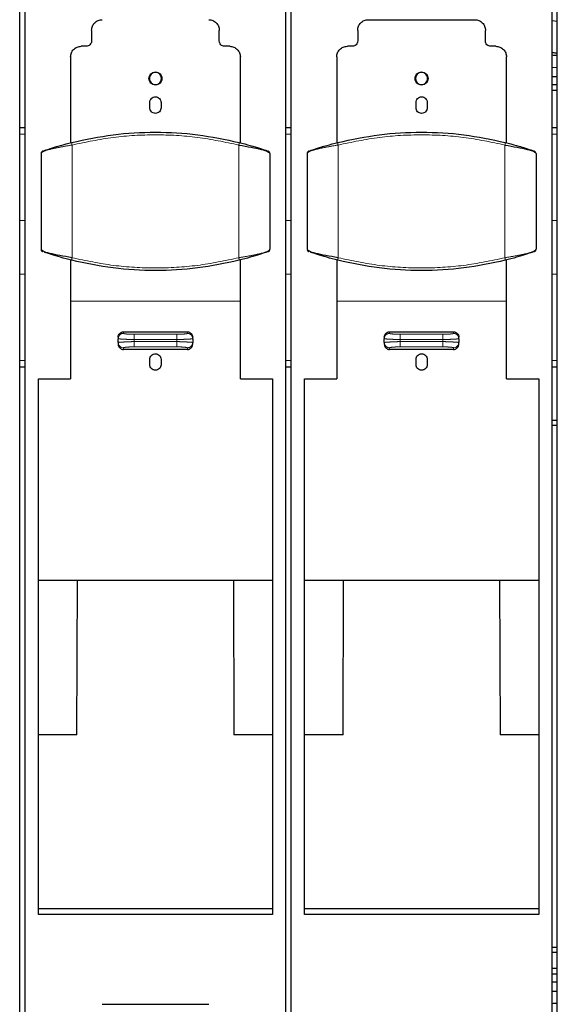
# Model space of a CAD drawing. Units: millimetres. Extents: x 3126 to 8638, y 1690 to 6003.
# Drawn here: x 3804 to 3905, y 5451 to 5636 of the extents above; entities that cross this region are included whole.
import ezdxf

# ---------------------------------------------------------------- set-up
doc = ezdxf.new("R2010")
doc.units = ezdxf.units.MM
doc.header["$LTSCALE"] = 20
doc.linetypes.add('PHANTOM', pattern=[12.7, 6.35, -1.27, 1.27, -1.27, 1.27, -1.27])

msp = doc.modelspace()

# ---------------------------------------------------------------- linework, layer by layer
at = {"color": 7, "linetype": 'Continuous', "lineweight": 25}
for p, q in [((3804.06, 5271.06), (3804.06, 5828.73)), ((3805.06, 5271.06), (3805.06, 5828.73)), ((3854.06, 5271.06), (3854.06, 5828.73)), ((3855.06, 5271.06), (3855.06, 5828.73)), ((3904.06, 5271.06), (3904.06, 5828.73)), ((3905.06, 5271.06), (3905.06, 5828.73)), ((3869.56, 5635.51), (3889.56, 5635.51)), ((3904.06, 5635.37), (3905.06, 5635.24)), ((3817.56, 5633.51), (3817.56, 5631.51)), ((3841.56, 5631.51), (3841.56, 5633.51)), ((3867.56, 5633.51), (3867.56, 5631.51)), ((3891.56, 5631.51), (3891.56, 5633.51)), ((3816.56, 5630.51), (3815.61, 5630.51)), ((3843.51, 5630.51), (3842.56, 5630.51)), ((3866.56, 5630.51), (3865.61, 5630.51)), ((3893.51, 5630.51), (3892.56, 5630.51)), ((3813.61, 5628.51), (3813.61, 5612.38)), ((3845.51, 5612.38), (3845.51, 5628.51)), ((3863.61, 5628.51), (3863.61, 5612.38)), ((3895.51, 5612.38), (3895.51, 5628.51)), ((3905.06, 5623.25), (3904.06, 5623.28)), ((3828.51, 5618.96), (3828.51, 5619.96)), ((3830.61, 5619.96), (3830.61, 5618.96)), ((3878.51, 5618.96), (3878.51, 5619.96)), ((3880.61, 5619.96), (3880.61, 5618.96)), ((3804.06, 5615.25), (3805.06, 5615.25)), ((3854.06, 5615.25), (3855.06, 5615.25)), ((3904.06, 5615.25), (3905.06, 5615.25)), ((3810.97, 5611.65), (3810.91, 5611.64)), ((3848.2, 5611.64), (3848.15, 5611.65)), ((3860.97, 5611.65), (3860.91, 5611.64)), ((3898.2, 5611.64), (3898.15, 5611.65)), ((3808.06, 5610.35), (3808.06, 5592.39)), ((3851.06, 5610.35), (3851.06, 5592.39)), ((3858.06, 5610.35), (3858.06, 5592.39)), ((3901.06, 5610.35), (3901.06, 5592.39)), ((3804.06, 5597.79), (3805.06, 5597.84)), ((3854.06, 5597.79), (3855.06, 5597.84)), ((3904.06, 5597.79), (3905.06, 5597.84)), ((3808.39, 5591.92), (3808.34, 5591.94)), ((3848.15, 5591.09), (3848.2, 5591.11)), ((3858.39, 5591.92), (3858.34, 5591.94)), ((3898.15, 5591.09), (3898.2, 5591.11)), ((3813.61, 5590.37), (3813.61, 5582.61)), ((3845.51, 5582.61), (3845.51, 5590.37)), ((3863.61, 5590.37), (3863.61, 5582.61)), ((3895.51, 5582.61), (3895.51, 5590.37)), ((3805.06, 5587.65), (3804.06, 5587.7)), ((3855.06, 5587.65), (3854.06, 5587.7)), ((3905.06, 5587.65), (3904.06, 5587.7)), ((3823.56, 5576.86), (3835.56, 5576.86)), ((3873.56, 5576.86), (3885.56, 5576.86)), ((3822.56, 5575.86), (3822.56, 5575.57)), ((3822.56, 5574.86), (3822.56, 5575.57)), ((3822.56, 5574.86), (3822.56, 5574.55)), ((3836.56, 5575.57), (3836.56, 5575.86)), ((3836.56, 5575.57), (3836.56, 5574.86)), ((3836.56, 5574.55), (3836.56, 5574.86)), ((3872.56, 5575.86), (3872.56, 5575.57)), ((3872.56, 5574.86), (3872.56, 5575.57)), ((3872.56, 5574.86), (3872.56, 5574.55)), ((3886.56, 5575.57), (3886.56, 5575.86)), ((3886.56, 5575.57), (3886.56, 5574.86)), ((3886.56, 5574.55), (3886.56, 5574.86)), ((3835.56, 5573.54), (3823.56, 5573.54)), ((3885.56, 5573.54), (3873.56, 5573.54)), ((3828.51, 5570.69), (3828.51, 5571.69)), ((3830.61, 5571.69), (3830.61, 5570.69)), ((3878.51, 5570.69), (3878.51, 5571.69)), ((3880.61, 5571.69), (3880.61, 5570.69)), ((3805.06, 5570.25), (3804.06, 5570.25)), ((3855.06, 5570.25), (3854.06, 5570.25)), ((3905.06, 5570.25), (3904.06, 5570.25)), ((3807.56, 5568.05), (3813.61, 5568.05)), ((3807.56, 5467.41), (3807.56, 5568.05)), ((3845.51, 5568.05), (3851.56, 5568.05)), ((3851.56, 5568.05), (3851.56, 5467.41)), ((3857.56, 5568.05), (3863.61, 5568.05)), ((3857.56, 5467.41), (3857.56, 5568.05)), ((3895.51, 5568.05), (3901.56, 5568.05)), ((3901.56, 5568.05), (3901.56, 5467.41)), ((3904.06, 5560.25), (3905.06, 5560.25)), ((3905.06, 5559.25), (3904.06, 5559.25)), ((3807.56, 5530.19), (3851.56, 5530.19)), ((3814.8, 5501.17), (3814.9, 5530.19)), ((3844.21, 5530.19), (3844.31, 5501.17)), ((3857.56, 5530.19), (3901.56, 5530.19)), ((3864.8, 5501.17), (3864.9, 5530.19)), ((3894.21, 5530.19), (3894.31, 5501.17)), ((3814.8, 5501.17), (3807.56, 5501.17)), ((3851.56, 5501.17), (3844.31, 5501.17)), ((3864.8, 5501.17), (3857.56, 5501.17)), ((3901.56, 5501.17), (3894.31, 5501.17)), ((3807.56, 5468.53), (3851.56, 5468.53)), ((3851.56, 5467.41), (3807.56, 5467.41)), ((3857.56, 5468.53), (3901.56, 5468.53)), ((3901.56, 5467.41), (3857.56, 5467.41)), ((3904.06, 5461.25), (3905.06, 5461.25)), ((3905.06, 5460.25), (3904.06, 5460.25)), ((3904.06, 5456.21), (3905.06, 5456.24)), ((3905.06, 5452.94), (3904.06, 5452.9)), ((3819.56, 5450.51), (3839.56, 5450.51))]:
    msp.add_line(p, q, dxfattribs=at)
at = {"color": 1, "linetype": 'PHANTOM', "lineweight": 18}
for p, q in [((3805.06, 5614), (3804.06, 5614)), ((3855.06, 5614), (3854.06, 5614)), ((3905.06, 5614), (3904.06, 5614)), ((3813.89, 5611.96), (3813.89, 5590.79)), ((3845.23, 5611.96), (3845.23, 5590.79)), ((3863.89, 5611.96), (3863.89, 5590.79)), ((3895.23, 5611.96), (3895.23, 5590.79)), ((3845.51, 5582.61), (3813.61, 5582.61)), ((3895.51, 5582.61), (3863.61, 5582.61)), ((3823.56, 5576.86), (3823.56, 5576.57)), ((3825.56, 5576.4), (3825.56, 5575.4)), ((3825.56, 5576.4), (3833.56, 5576.4)), ((3835.56, 5576.86), (3835.56, 5576.57)), ((3873.56, 5576.86), (3873.56, 5576.57)), ((3875.56, 5576.4), (3875.56, 5575.4)), ((3875.56, 5576.4), (3883.56, 5576.4)), ((3885.56, 5576.86), (3885.56, 5576.57)), ((3825.56, 5575.4), (3833.56, 5575.4)), ((3825.56, 5575.03), (3825.56, 5575.4)), ((3833.56, 5575.03), (3825.56, 5575.03)), ((3833.56, 5575.03), (3833.56, 5575.4)), ((3833.56, 5574.03), (3833.56, 5575.03)), ((3875.56, 5575.03), (3875.56, 5575.4)), ((3875.56, 5575.4), (3883.56, 5575.4)), ((3883.56, 5575.03), (3875.56, 5575.03)), ((3883.56, 5575.03), (3883.56, 5575.4)), ((3883.56, 5574.03), (3883.56, 5575.03)), ((3823.56, 5573.86), (3823.56, 5573.54)), ((3833.56, 5574.03), (3825.56, 5574.03)), ((3835.56, 5573.54), (3835.56, 5573.86)), ((3873.56, 5573.86), (3873.56, 5573.54)), ((3883.56, 5574.03), (3875.56, 5574.03)), ((3885.56, 5573.54), (3885.56, 5573.86)), ((3804.06, 5571.5), (3805.06, 5571.5)), ((3854.06, 5571.5), (3855.06, 5571.5)), ((3904.06, 5571.5), (3905.06, 5571.5))]:
    msp.add_line(p, q, dxfattribs=at)
at = {"color": 7, "linetype": 'Continuous', "lineweight": 25, "flags": 128}
for points in [[(3904.06, 5626.59), (3904.9, 5626.55), (3905.06, 5626.55)], [(3905.06, 5624.75), (3904.1, 5624.78), (3904.06, 5624.78)], [(3904.06, 5622.27), (3904.33, 5622.26), (3905.06, 5622.25)], [(3905.06, 5457.24), (3904.33, 5457.23), (3904.06, 5457.22)], [(3905.06, 5457.24), (3904.33, 5457.23), (3904.06, 5457.22)], [(3904.06, 5454.71), (3904.7, 5454.74), (3905.06, 5454.74)], [(3904.06, 5454.71), (3904.7, 5454.74), (3905.06, 5454.74)]]:
    msp.add_lwpolyline(points, dxfattribs=at)
at = {"color": 7, "linetype": 'Continuous', "lineweight": 25}
for centre, radius, start, end in [((3904.81, 5632.25), 3.43, 257.3697, 274.1798), ((3850.56, 5610.35), 0.5, 0, 70.9609), ((3900.56, 5610.35), 0.5, 0, 70.9609), ((3808.56, 5592.39), 0.5, 180, 235.8965), ((3858.56, 5592.39), 0.5, 180, 235.8965), ((3904.81, 5447.25), 3.43, 85.8202, 102.6303)]:
    msp.add_arc(centre, radius, start, end, dxfattribs=at)
at = {"color": 1, "linetype": 'PHANTOM', "lineweight": 18}
for centre, start, end in [((3823.55, 5575.57), 89.891, 179.8906), ((3873.55, 5575.57), 89.891, 179.8906), ((3823.55, 5574.86), 180.1094, 270.109), ((3835.56, 5574.86), 269.891, 359.8906), ((3873.55, 5574.86), 180.1094, 270.109), ((3885.56, 5574.86), 269.891, 359.8906)]:
    msp.add_arc(centre, 0.998, start, end, dxfattribs=at)
at = {"color": 7, "linetype": 'Continuous', "lineweight": 25}
for points in [[(3817.56, 5633.51), (3817.59, 5633.77), (3817.65, 5634.3), (3818.11, 5634.96), (3818.77, 5635.42), (3819.29, 5635.48), (3819.56, 5635.51)], [(3839.56, 5635.51), (3839.82, 5635.48), (3840.34, 5635.42), (3841, 5634.96), (3841.47, 5634.3), (3841.53, 5633.77), (3841.56, 5633.51)], [(3867.56, 5633.51), (3867.59, 5633.77), (3867.65, 5634.3), (3868.11, 5634.96), (3868.77, 5635.42), (3869.29, 5635.48), (3869.56, 5635.51)], [(3889.56, 5635.51), (3889.82, 5635.48), (3890.34, 5635.42), (3891, 5634.96), (3891.47, 5634.3), (3891.53, 5633.77), (3891.56, 5633.51)], [(3817.56, 5631.51), (3817.54, 5631.38), (3817.51, 5631.12), (3817.28, 5630.79), (3816.95, 5630.55), (3816.69, 5630.52), (3816.56, 5630.51)], [(3842.56, 5630.51), (3842.43, 5630.52), (3842.16, 5630.55), (3841.83, 5630.79), (3841.6, 5631.12), (3841.57, 5631.38), (3841.56, 5631.51)], [(3867.56, 5631.51), (3867.54, 5631.38), (3867.51, 5631.12), (3867.28, 5630.79), (3866.95, 5630.55), (3866.69, 5630.52), (3866.56, 5630.51)], [(3892.56, 5630.51), (3892.43, 5630.52), (3892.16, 5630.55), (3891.83, 5630.79), (3891.6, 5631.12), (3891.57, 5631.38), (3891.56, 5631.51)], [(3813.61, 5628.51), (3813.64, 5628.77), (3813.7, 5629.3), (3814.16, 5629.96), (3814.82, 5630.42), (3815.34, 5630.48), (3815.61, 5630.51)], [(3843.51, 5630.51), (3843.77, 5630.48), (3844.29, 5630.42), (3844.95, 5629.96), (3845.42, 5629.3), (3845.48, 5628.77), (3845.51, 5628.51)], [(3863.61, 5628.51), (3863.64, 5628.77), (3863.7, 5629.3), (3864.16, 5629.96), (3864.82, 5630.42), (3865.34, 5630.48), (3865.61, 5630.51)], [(3893.51, 5630.51), (3893.77, 5630.48), (3894.29, 5630.42), (3894.95, 5629.96), (3895.42, 5629.3), (3895.48, 5628.77), (3895.51, 5628.51)], [(3828.33, 5624.46), (3828.35, 5624.62), (3828.39, 5624.94), (3828.67, 5625.35), (3829.08, 5625.62), (3829.56, 5625.72), (3830.04, 5625.62), (3830.44, 5625.35), (3830.73, 5624.94), (3830.76, 5624.62), (3830.78, 5624.46)], [(3830.78, 5624.46), (3830.76, 5624.3), (3830.73, 5623.98), (3830.44, 5623.57), (3830.04, 5623.3), (3829.56, 5623.2), (3829.08, 5623.3), (3828.67, 5623.57), (3828.39, 5623.98), (3828.35, 5624.3), (3828.33, 5624.46)], [(3830.69, 5624.46), (3830.68, 5624.61), (3830.64, 5624.91), (3830.38, 5625.29), (3830, 5625.54), (3829.56, 5625.63), (3829.11, 5625.54), (3828.73, 5625.29), (3828.47, 5624.91), (3828.44, 5624.61), (3828.42, 5624.46)], [(3828.42, 5624.46), (3828.44, 5624.31), (3828.47, 5624.01), (3828.73, 5623.63), (3829.11, 5623.38), (3829.56, 5623.29), (3830, 5623.38), (3830.38, 5623.63), (3830.64, 5624.01), (3830.68, 5624.31), (3830.69, 5624.46)], [(3878.33, 5624.46), (3878.35, 5624.62), (3878.39, 5624.94), (3878.67, 5625.35), (3879.08, 5625.62), (3879.56, 5625.72), (3880.04, 5625.62), (3880.44, 5625.35), (3880.73, 5624.94), (3880.76, 5624.62), (3880.78, 5624.46)], [(3880.78, 5624.46), (3880.76, 5624.3), (3880.73, 5623.98), (3880.44, 5623.57), (3880.04, 5623.3), (3879.56, 5623.2), (3879.08, 5623.3), (3878.67, 5623.57), (3878.39, 5623.98), (3878.35, 5624.3), (3878.33, 5624.46)], [(3880.69, 5624.46), (3880.68, 5624.61), (3880.64, 5624.91), (3880.38, 5625.29), (3880, 5625.54), (3879.56, 5625.63), (3879.11, 5625.54), (3878.73, 5625.29), (3878.47, 5624.91), (3878.44, 5624.61), (3878.42, 5624.46)], [(3878.42, 5624.46), (3878.44, 5624.31), (3878.47, 5624.01), (3878.73, 5623.63), (3879.11, 5623.38), (3879.56, 5623.29), (3880, 5623.38), (3880.38, 5623.63), (3880.64, 5624.01), (3880.68, 5624.31), (3880.69, 5624.46)], [(3828.51, 5619.96), (3828.52, 5620.1), (3828.55, 5620.37), (3828.8, 5620.72), (3829.14, 5620.96), (3829.56, 5621.04), (3829.97, 5620.96), (3830.32, 5620.72), (3830.56, 5620.37), (3830.59, 5620.1), (3830.61, 5619.96)], [(3878.51, 5619.96), (3878.52, 5620.1), (3878.55, 5620.37), (3878.8, 5620.72), (3879.14, 5620.96), (3879.56, 5621.04), (3879.97, 5620.96), (3880.32, 5620.72), (3880.56, 5620.37), (3880.59, 5620.1), (3880.61, 5619.96)], [(3830.61, 5618.96), (3830.59, 5618.82), (3830.56, 5618.55), (3830.32, 5618.2), (3829.97, 5617.96), (3829.56, 5617.88), (3829.14, 5617.96), (3828.8, 5618.2), (3828.55, 5618.55), (3828.52, 5618.82), (3828.51, 5618.96)], [(3880.61, 5618.96), (3880.59, 5618.82), (3880.56, 5618.55), (3880.32, 5618.2), (3879.97, 5617.96), (3879.56, 5617.88), (3879.14, 5617.96), (3878.8, 5618.2), (3878.55, 5618.55), (3878.52, 5618.82), (3878.51, 5618.96)], [(3845.23, 5611.96), (3846.02, 5611.82), (3847.61, 5611.55), (3849.5, 5611.15), (3850.81, 5610.75), (3850.97, 5610.48), (3851.06, 5610.35)], [(3895.23, 5611.96), (3896.02, 5611.82), (3897.61, 5611.55), (3899.5, 5611.15), (3900.81, 5610.75), (3900.97, 5610.48), (3901.06, 5610.35)], [(3808.39, 5610.82), (3808.35, 5610.8), (3808.25, 5610.76), (3808.14, 5610.64), (3808.07, 5610.51), (3808.06, 5610.4), (3808.06, 5610.35)], [(3858.39, 5610.82), (3858.35, 5610.8), (3858.25, 5610.76), (3858.14, 5610.64), (3858.07, 5610.51), (3858.06, 5610.4), (3858.06, 5610.35)], [(3850.72, 5591.92), (3850.77, 5591.94), (3850.86, 5591.98), (3850.97, 5592.1), (3851.04, 5592.24), (3851.05, 5592.34), (3851.06, 5592.39)], [(3900.72, 5591.92), (3900.77, 5591.94), (3900.86, 5591.98), (3900.97, 5592.1), (3901.04, 5592.24), (3901.05, 5592.34), (3901.06, 5592.39)], [(3813.61, 5582.61), (3813.61, 5580.17), (3813.61, 5575.27), (3813.61, 5570.45), (3813.61, 5568.05)], [(3845.51, 5568.05), (3845.51, 5570.45), (3845.51, 5575.27), (3845.51, 5580.17), (3845.51, 5582.61)], [(3863.61, 5582.61), (3863.61, 5580.17), (3863.61, 5575.27), (3863.61, 5570.45), (3863.61, 5568.05)], [(3895.51, 5568.05), (3895.51, 5570.45), (3895.51, 5575.27), (3895.51, 5580.17), (3895.51, 5582.61)]]:
    msp.add_open_spline(points, degree=3, dxfattribs=at)
for points, knots in [([(3905.06, 5629.19), (3904.78, 5629.22), (3904.45, 5629.27), (3904.12, 5629.31), (3904.06, 5629.32)], [0, 0, 0, 0, 0.81553, 1, 1, 1, 1]), ([(3813.85, 5612.44), (3816.42, 5612.99), (3821.57, 5614.09), (3829.56, 5614.51), (3837.54, 5614.09), (3842.69, 5612.99), (3845.26, 5612.44)], [0, 0, 0, 0, 0.250009, 0.5, 0.749991, 1, 1, 1, 1]), ([(3863.85, 5612.44), (3866.42, 5612.99), (3871.57, 5614.09), (3879.56, 5614.51), (3887.54, 5614.09), (3892.69, 5612.99), (3895.26, 5612.44)], [0, 0, 0, 0, 0.250009, 0.5, 0.749991, 1, 1, 1, 1]), ([(3808.39, 5610.82), (3808.48, 5610.85), (3808.66, 5610.92), (3809.93, 5611.34), (3811.66, 5611.87), (3813.12, 5612.25), (3813.85, 5612.44)], [0, 0, 0, 0, 0.247955, 0.497317, 0.748947, 1, 1, 1, 1]), ([(3845.26, 5612.44), (3845.99, 5612.25), (3847.45, 5611.87), (3849.18, 5611.34), (3850.45, 5610.92), (3850.63, 5610.85), (3850.72, 5610.82)], [0, 0, 0, 0, 0.251053, 0.502683, 0.752045, 1, 1, 1, 1]), ([(3858.39, 5610.82), (3858.48, 5610.85), (3858.66, 5610.92), (3859.93, 5611.34), (3861.66, 5611.87), (3863.12, 5612.25), (3863.85, 5612.44)], [0, 0, 0, 0, 0.247955, 0.497317, 0.748947, 1, 1, 1, 1]), ([(3895.26, 5612.44), (3895.99, 5612.25), (3897.45, 5611.87), (3899.18, 5611.34), (3900.45, 5610.92), (3900.63, 5610.85), (3900.72, 5610.82)], [0, 0, 0, 0, 0.251053, 0.502683, 0.752045, 1, 1, 1, 1]), ([(3808.08, 5592.29), (3808.09, 5592.27), (3808.1, 5592.18), (3808.18, 5592.07), (3808.3, 5591.97), (3808.38, 5591.93), (3808.42, 5591.91)], [0, 0, 0, 0, 0.130797, 0.498206, 0.742203, 1, 1, 1, 1]), ([(3813.89, 5590.79), (3813.09, 5590.92), (3811.5, 5591.19), (3809.62, 5591.59), (3808.39, 5591.96), (3808.23, 5592.19), (3808.16, 5592.29)], [0, 0, 0, 0, 0.266673, 0.533346, 0.800018, 1, 1, 1, 1]), ([(3813.85, 5590.3), (3813.12, 5590.49), (3811.65, 5590.88), (3809.96, 5591.4), (3808.91, 5591.74), (3808.76, 5591.8), (3808.73, 5591.81)], [0, 0, 0, 0, 0.310402, 0.621516, 0.929827, 1, 1, 1, 1]), ([(3850.72, 5591.92), (3850.63, 5591.89), (3850.45, 5591.83), (3849.18, 5591.41), (3847.45, 5590.87), (3845.99, 5590.49), (3845.26, 5590.3)], [0, 0, 0, 0, 0.247955, 0.497317, 0.748947, 1, 1, 1, 1]), ([(3858.08, 5592.29), (3858.09, 5592.27), (3858.1, 5592.18), (3858.18, 5592.07), (3858.3, 5591.97), (3858.38, 5591.93), (3858.42, 5591.91)], [0, 0, 0, 0, 0.130797, 0.498206, 0.742203, 1, 1, 1, 1]), ([(3863.89, 5590.79), (3863.09, 5590.92), (3861.5, 5591.19), (3859.62, 5591.59), (3858.39, 5591.96), (3858.23, 5592.19), (3858.16, 5592.29)], [0, 0, 0, 0, 0.266673, 0.533346, 0.800018, 1, 1, 1, 1]), ([(3863.85, 5590.3), (3863.12, 5590.49), (3861.65, 5590.88), (3859.96, 5591.4), (3858.91, 5591.74), (3858.76, 5591.8), (3858.73, 5591.81)], [0, 0, 0, 0, 0.310402, 0.621516, 0.929827, 1, 1, 1, 1]), ([(3900.72, 5591.92), (3900.63, 5591.89), (3900.45, 5591.83), (3899.18, 5591.41), (3897.45, 5590.87), (3895.99, 5590.49), (3895.26, 5590.3)], [0, 0, 0, 0, 0.247955, 0.497317, 0.748947, 1, 1, 1, 1]), ([(3845.26, 5590.3), (3842.69, 5589.75), (3837.54, 5588.66), (3829.56, 5588.23), (3821.57, 5588.66), (3816.42, 5589.75), (3813.85, 5590.3)], [0, 0, 0, 0, 0.250009, 0.5, 0.749991, 1, 1, 1, 1]), ([(3895.26, 5590.3), (3892.69, 5589.75), (3887.54, 5588.66), (3879.56, 5588.23), (3871.57, 5588.66), (3866.42, 5589.75), (3863.85, 5590.3)], [0, 0, 0, 0, 0.250009, 0.5, 0.749991, 1, 1, 1, 1]), ([(3822.56, 5575.86), (3822.57, 5575.99), (3822.6, 5576.26), (3822.83, 5576.59), (3823.16, 5576.82), (3823.43, 5576.85), (3823.56, 5576.86)], [0, 0, 0, 0, 0.25, 0.4999998, 0.7499999, 1, 1, 1, 1]), ([(3835.56, 5576.86), (3835.69, 5576.85), (3835.95, 5576.82), (3836.28, 5576.59), (3836.51, 5576.26), (3836.54, 5575.99), (3836.56, 5575.86)], [0, 0, 0, 0, 0.25, 0.5, 0.749999, 1, 1, 1, 1]), ([(3872.56, 5575.86), (3872.57, 5575.99), (3872.6, 5576.26), (3872.83, 5576.59), (3873.16, 5576.82), (3873.43, 5576.85), (3873.56, 5576.86)], [0, 0, 0, 0, 0.25, 0.5, 0.75, 1, 1, 1, 1]), ([(3885.56, 5576.86), (3885.69, 5576.85), (3885.95, 5576.82), (3886.28, 5576.59), (3886.51, 5576.26), (3886.54, 5575.99), (3886.56, 5575.86)], [0, 0, 0, 0, 0.25, 0.5, 0.749999, 1, 1, 1, 1]), ([(3822.56, 5574.55), (3822.56, 5574.47), (3822.57, 5574.34), (3822.65, 5574.09), (3822.79, 5573.87), (3823, 5573.7), (3823.23, 5573.57), (3823.43, 5573.55), (3823.56, 5573.54)], [0, 0, 0, 0, 0.158471, 0.250549, 0.49999, 0.632144, 0.759608, 1, 1, 1, 1]), ([(3835.56, 5573.54), (3835.68, 5573.55), (3835.88, 5573.57), (3836.11, 5573.7), (3836.32, 5573.87), (3836.46, 5574.09), (3836.54, 5574.34), (3836.55, 5574.47), (3836.56, 5574.55)], [0, 0, 0, 0, 0.240372, 0.367841, 0.50001, 0.749453, 0.841511, 1, 1, 1, 1]), ([(3872.56, 5574.55), (3872.56, 5574.47), (3872.57, 5574.34), (3872.65, 5574.09), (3872.79, 5573.87), (3873, 5573.7), (3873.23, 5573.57), (3873.43, 5573.55), (3873.56, 5573.54)], [0, 0, 0, 0, 0.158471, 0.250549, 0.49999, 0.632144, 0.759608, 1, 1, 1, 1]), ([(3885.56, 5573.54), (3885.68, 5573.55), (3885.88, 5573.57), (3886.11, 5573.7), (3886.32, 5573.87), (3886.46, 5574.09), (3886.54, 5574.34), (3886.55, 5574.47), (3886.56, 5574.55)], [0, 0, 0, 0, 0.240372, 0.3678408, 0.5000101, 0.749453, 0.8415109, 1, 1, 1, 1]), ([(3828.51, 5571.69), (3828.52, 5571.83), (3828.55, 5572.1), (3828.79, 5572.45), (3829.14, 5572.69), (3829.56, 5572.77), (3829.97, 5572.69), (3830.32, 5572.45), (3830.56, 5572.1), (3830.59, 5571.83), (3830.61, 5571.69)], [0, 0, 0, 0, 0.125021, 0.250029, 0.375026, 0.5, 0.624983, 0.749968, 0.874976, 1, 1, 1, 1]), ([(3878.51, 5571.69), (3878.52, 5571.83), (3878.55, 5572.1), (3878.79, 5572.45), (3879.14, 5572.69), (3879.56, 5572.77), (3879.97, 5572.69), (3880.32, 5572.45), (3880.56, 5572.1), (3880.59, 5571.83), (3880.61, 5571.69)], [0, 0, 0, 0, 0.125021, 0.250029, 0.375026, 0.5, 0.624983, 0.749968, 0.874976, 1, 1, 1, 1]), ([(3830.61, 5570.69), (3830.59, 5570.56), (3830.56, 5570.28), (3830.32, 5569.94), (3830.03, 5569.74), (3829.76, 5569.66), (3829.56, 5569.64), (3829.35, 5569.66), (3829.08, 5569.74), (3828.79, 5569.94), (3828.55, 5570.28), (3828.52, 5570.56), (3828.51, 5570.69)], [0, 0, 0, 0, 0.12487, 0.249726, 0.374557, 0.437272, 0.499999, 0.562622, 0.625434, 0.750274, 0.875129, 1, 1, 1, 1]), ([(3880.61, 5570.69), (3880.59, 5570.56), (3880.56, 5570.28), (3880.32, 5569.94), (3880.03, 5569.74), (3879.76, 5569.66), (3879.56, 5569.64), (3879.35, 5569.66), (3879.08, 5569.74), (3878.79, 5569.94), (3878.55, 5570.28), (3878.52, 5570.56), (3878.51, 5570.69)], [0, 0, 0, 0, 0.12487, 0.249726, 0.374557, 0.437272, 0.499999, 0.562622, 0.625434, 0.750274, 0.875129, 1, 1, 1, 1])]:
    msp.add_open_spline(points, degree=3, knots=knots, dxfattribs=at)
at = {"color": 1, "linetype": 'PHANTOM', "lineweight": 18}
for points, knots in [([(3813.89, 5611.96), (3816.47, 5612.5), (3821.61, 5613.59), (3829.56, 5614.01), (3837.51, 5613.59), (3842.65, 5612.5), (3845.23, 5611.96)], [0, 0, 0, 0, 0.251116, 0.5, 0.748885, 1, 1, 1, 1]), ([(3863.89, 5611.96), (3866.47, 5612.5), (3871.61, 5613.59), (3879.56, 5614.01), (3887.51, 5613.59), (3892.65, 5612.5), (3895.23, 5611.96)], [0, 0, 0, 0, 0.251116, 0.5, 0.748885, 1, 1, 1, 1]), ([(3813.85, 5612.44), (3813.84, 5612.43), (3813.82, 5612.41), (3813.82, 5612.3), (3813.84, 5612.14), (3813.87, 5612.02), (3813.89, 5611.96)], [0, 0, 0, 0, 0.240625, 0.5, 0.759376, 1, 1, 1, 1]), ([(3845.26, 5612.44), (3845.27, 5612.43), (3845.29, 5612.41), (3845.29, 5612.3), (3845.27, 5612.14), (3845.24, 5612.02), (3845.23, 5611.96)], [0, 0, 0, 0, 0.240625, 0.5, 0.759376, 1, 1, 1, 1]), ([(3863.85, 5612.44), (3863.84, 5612.43), (3863.82, 5612.41), (3863.82, 5612.3), (3863.84, 5612.14), (3863.87, 5612.02), (3863.89, 5611.96)], [0, 0, 0, 0, 0.2406246, 0.5000002, 0.7593756, 1, 1, 1, 1]), ([(3895.26, 5612.44), (3895.27, 5612.43), (3895.29, 5612.41), (3895.29, 5612.3), (3895.27, 5612.14), (3895.24, 5612.02), (3895.23, 5611.96)], [0, 0, 0, 0, 0.240625, 0.5, 0.759376, 1, 1, 1, 1]), ([(3813.85, 5590.3), (3813.84, 5590.31), (3813.82, 5590.33), (3813.82, 5590.44), (3813.84, 5590.6), (3813.87, 5590.73), (3813.89, 5590.79)], [0, 0, 0, 0, 0.240625, 0.5, 0.759376, 1, 1, 1, 1]), ([(3813.89, 5590.79), (3816.47, 5590.24), (3821.61, 5589.15), (3829.56, 5588.73), (3837.51, 5589.15), (3842.65, 5590.24), (3845.23, 5590.79)], [0, 0, 0, 0, 0.251115, 0.5, 0.748884, 1, 1, 1, 1]), ([(3845.23, 5590.79), (3845.24, 5590.73), (3845.27, 5590.6), (3845.29, 5590.44), (3845.29, 5590.33), (3845.27, 5590.31), (3845.26, 5590.3)], [0, 0, 0, 0, 0.2406244, 0.4999998, 0.7593754, 1, 1, 1, 1]), ([(3863.85, 5590.3), (3863.84, 5590.31), (3863.82, 5590.33), (3863.82, 5590.44), (3863.84, 5590.6), (3863.87, 5590.73), (3863.89, 5590.79)], [0, 0, 0, 0, 0.2406246, 0.5000002, 0.7593756, 1, 1, 1, 1]), ([(3863.89, 5590.79), (3866.47, 5590.24), (3871.61, 5589.15), (3879.56, 5588.73), (3887.51, 5589.15), (3892.65, 5590.24), (3895.23, 5590.79)], [0, 0, 0, 0, 0.251115, 0.5, 0.748884, 1, 1, 1, 1]), ([(3895.23, 5590.79), (3895.24, 5590.73), (3895.27, 5590.6), (3895.29, 5590.44), (3895.29, 5590.33), (3895.27, 5590.31), (3895.26, 5590.3)], [0, 0, 0, 0, 0.240624, 0.5, 0.759375, 1, 1, 1, 1]), ([(3823.56, 5576.57), (3823.56, 5576.56), (3823.58, 5576.54), (3823.75, 5576.49), (3824.13, 5576.45), (3824.67, 5576.41), (3825.17, 5576.4), (3825.43, 5576.4), (3825.56, 5576.4)], [0, 0, 0, 0, 0.12337, 0.250135, 0.500239, 0.750131, 0.876673, 1, 1, 1, 1]), ([(3833.56, 5576.4), (3833.68, 5576.4), (3833.94, 5576.4), (3834.44, 5576.41), (3834.98, 5576.45), (3835.36, 5576.49), (3835.53, 5576.54), (3835.55, 5576.56), (3835.56, 5576.57)], [0, 0, 0, 0, 0.123247, 0.249865, 0.499757, 0.749862, 0.876549, 1, 1, 1, 1]), ([(3873.56, 5576.57), (3873.56, 5576.56), (3873.58, 5576.54), (3873.75, 5576.49), (3874.13, 5576.45), (3874.67, 5576.41), (3875.17, 5576.4), (3875.43, 5576.4), (3875.56, 5576.4)], [0, 0, 0, 0, 0.12337, 0.250135, 0.500239, 0.750131, 0.876673, 1, 1, 1, 1]), ([(3883.56, 5576.4), (3883.68, 5576.4), (3883.94, 5576.4), (3884.44, 5576.41), (3884.98, 5576.45), (3885.36, 5576.49), (3885.53, 5576.54), (3885.55, 5576.56), (3885.56, 5576.57)], [0, 0, 0, 0, 0.123247, 0.249865, 0.499757, 0.749862, 0.876549, 1, 1, 1, 1]), ([(3825.56, 5574.03), (3825.43, 5574.03), (3825.17, 5574.03), (3824.67, 5574.02), (3824.13, 5573.98), (3823.75, 5573.94), (3823.58, 5573.89), (3823.56, 5573.87), (3823.56, 5573.86)], [0, 0, 0, 0, 0.1232469, 0.2498654, 0.4997569, 0.7498617, 0.8765493, 1, 1, 1, 1]), ([(3835.56, 5573.86), (3835.55, 5573.87), (3835.53, 5573.89), (3835.36, 5573.94), (3834.98, 5573.98), (3834.44, 5574.02), (3833.94, 5574.03), (3833.68, 5574.03), (3833.56, 5574.03)], [0, 0, 0, 0, 0.12337, 0.250135, 0.500239, 0.750131, 0.876673, 1, 1, 1, 1]), ([(3875.56, 5574.03), (3875.43, 5574.03), (3875.17, 5574.03), (3874.67, 5574.02), (3874.13, 5573.98), (3873.75, 5573.94), (3873.58, 5573.89), (3873.56, 5573.87), (3873.56, 5573.86)], [0, 0, 0, 0, 0.123247, 0.249865, 0.499757, 0.749862, 0.876549, 1, 1, 1, 1]), ([(3885.56, 5573.86), (3885.55, 5573.87), (3885.53, 5573.89), (3885.36, 5573.94), (3884.98, 5573.98), (3884.44, 5574.02), (3883.94, 5574.03), (3883.68, 5574.03), (3883.56, 5574.03)], [0, 0, 0, 0, 0.12337, 0.250135, 0.500239, 0.750131, 0.876673, 1, 1, 1, 1])]:
    msp.add_open_spline(points, degree=3, knots=knots, dxfattribs=at)
for points in [[(3808.06, 5610.35), (3808.14, 5610.48), (3808.31, 5610.75), (3809.61, 5611.15), (3811.51, 5611.55), (3813.09, 5611.82), (3813.89, 5611.96)], [(3858.06, 5610.35), (3858.14, 5610.48), (3858.31, 5610.75), (3859.61, 5611.15), (3861.51, 5611.55), (3863.09, 5611.82), (3863.89, 5611.96)], [(3851.06, 5592.39), (3850.97, 5592.26), (3850.81, 5591.99), (3849.5, 5591.59), (3847.61, 5591.19), (3846.02, 5590.92), (3845.23, 5590.79)], [(3901.06, 5592.39), (3900.97, 5592.26), (3900.81, 5591.99), (3899.5, 5591.59), (3897.61, 5591.19), (3896.02, 5590.92), (3895.23, 5590.79)], [(3833.56, 5576.4), (3833.56, 5576.37), (3833.56, 5576.32), (3833.56, 5576.09), (3833.56, 5575.77), (3833.56, 5575.52), (3833.56, 5575.4)], [(3836.56, 5575.57), (3836.54, 5575.7), (3836.51, 5575.97), (3836.28, 5576.29), (3835.95, 5576.53), (3835.69, 5576.56), (3835.56, 5576.57)], [(3883.56, 5576.4), (3883.56, 5576.37), (3883.56, 5576.32), (3883.56, 5576.09), (3883.56, 5575.77), (3883.56, 5575.52), (3883.56, 5575.4)], [(3886.56, 5575.57), (3886.54, 5575.7), (3886.51, 5575.97), (3886.28, 5576.29), (3885.95, 5576.53), (3885.69, 5576.56), (3885.56, 5576.57)], [(3822.56, 5575.57), (3822.6, 5575.56), (3822.69, 5575.53), (3823.39, 5575.49), (3824.38, 5575.44), (3825.16, 5575.41), (3825.56, 5575.4)], [(3825.56, 5575.03), (3825.16, 5575.02), (3824.38, 5574.99), (3823.39, 5574.94), (3822.69, 5574.9), (3822.6, 5574.87), (3822.56, 5574.86)], [(3825.56, 5574.03), (3825.56, 5574.06), (3825.56, 5574.11), (3825.56, 5574.34), (3825.56, 5574.66), (3825.56, 5574.91), (3825.56, 5575.03)], [(3833.56, 5575.4), (3833.95, 5575.41), (3834.74, 5575.44), (3835.73, 5575.49), (3836.42, 5575.53), (3836.51, 5575.56), (3836.56, 5575.57)], [(3836.56, 5574.86), (3836.51, 5574.87), (3836.42, 5574.9), (3835.73, 5574.94), (3834.74, 5574.99), (3833.95, 5575.02), (3833.56, 5575.03)], [(3872.56, 5575.57), (3872.6, 5575.56), (3872.69, 5575.53), (3873.39, 5575.49), (3874.38, 5575.44), (3875.16, 5575.41), (3875.56, 5575.4)], [(3875.56, 5575.03), (3875.16, 5575.02), (3874.38, 5574.99), (3873.39, 5574.94), (3872.69, 5574.9), (3872.6, 5574.87), (3872.56, 5574.86)], [(3875.56, 5574.03), (3875.56, 5574.06), (3875.56, 5574.11), (3875.56, 5574.34), (3875.56, 5574.66), (3875.56, 5574.91), (3875.56, 5575.03)], [(3883.56, 5575.4), (3883.95, 5575.41), (3884.74, 5575.44), (3885.73, 5575.49), (3886.42, 5575.53), (3886.51, 5575.56), (3886.56, 5575.57)], [(3886.56, 5574.86), (3886.51, 5574.87), (3886.42, 5574.9), (3885.73, 5574.94), (3884.74, 5574.99), (3883.95, 5575.02), (3883.56, 5575.03)]]:
    msp.add_open_spline(points, degree=3, dxfattribs=at)

doc.saveas('drawing.dxf')
